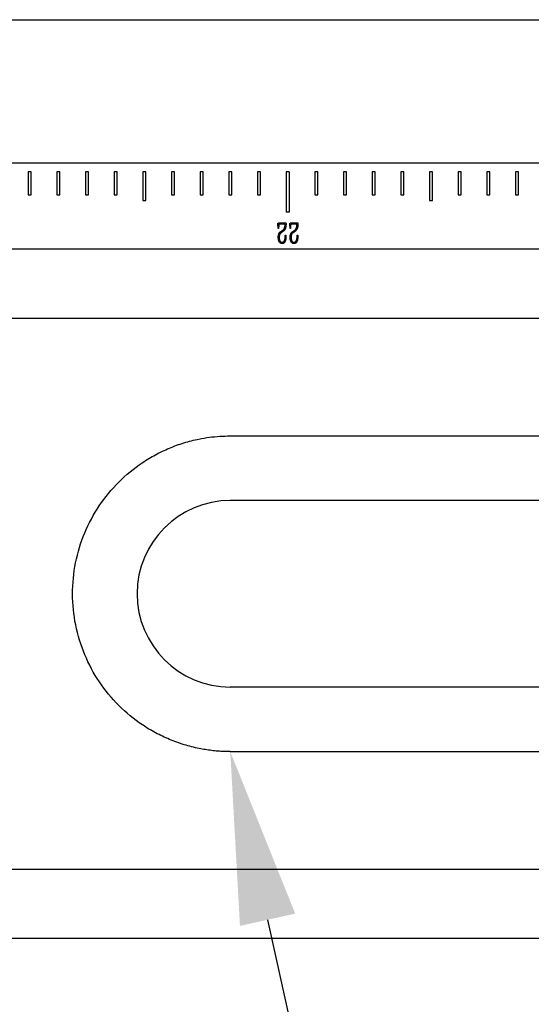
# Model space of a CAD drawing. Units: millimetres. Extents: x 12016 to 12313, y -7569 to -7359.
# Drawn here: x 12205 to 12217, y -7477 to -7454 of the extents above; entities that cross this region are included whole.
import ezdxf
from ezdxf import colors
from ezdxf.entities.mleader import LeaderData, LeaderLine
from ezdxf.math import Vec2, Vec3

# ---------------------------------------------------------------- set-up
doc = ezdxf.new("R2010")
doc.units = ezdxf.units.MM
doc.header["$LTSCALE"] = 10
doc.layers.add('7标注层', color=4, linetype='Continuous', lineweight=5)
doc.styles.add('TH-GBD2M', font='calibri.ttf', dxfattribs={"width": 0.8, "height": 2.5})

msp = doc.modelspace()

# ---------------------------------------------------------------- linework, layer by layer
at = {"color": 7, "linetype": 'Continuous', "lineweight": 25}
for p, q in [((12167.88106, -7454.11381), (12264.96142, -7454.11381)), ((12264.96142, -7457.44714), (12167.88106, -7457.44714)), ((12205.59475, -7457.64714), (12205.59475, -7458.18048)), ((12205.66142, -7457.64714), (12205.59475, -7457.64714)), ((12205.66142, -7458.18048), (12205.66142, -7457.64714)), ((12206.26142, -7457.64714), (12206.26142, -7458.18048)), ((12206.32809, -7457.64714), (12206.26142, -7457.64714)), ((12206.32809, -7458.18048), (12206.32809, -7457.64714)), ((12206.92809, -7457.64714), (12206.92809, -7458.18048)), ((12206.99475, -7457.64714), (12206.92809, -7457.64714)), ((12206.99475, -7458.18048), (12206.99475, -7457.64714)), ((12207.59475, -7457.64714), (12207.59475, -7458.18048)), ((12207.66142, -7457.64714), (12207.59475, -7457.64714)), ((12207.66142, -7458.18048), (12207.66142, -7457.64714)), ((12208.32809, -7457.64714), (12208.26142, -7457.64714)), ((12208.26142, -7457.64714), (12208.26142, -7458.31381)), ((12208.32809, -7458.31381), (12208.32809, -7457.64714)), ((12208.92809, -7457.64714), (12208.92809, -7458.18048)), ((12208.99475, -7457.64714), (12208.92809, -7457.64714)), ((12208.99475, -7458.18048), (12208.99475, -7457.64714)), ((12209.59475, -7457.64714), (12209.59475, -7458.18048)), ((12209.66142, -7457.64714), (12209.59475, -7457.64714)), ((12209.66142, -7458.18048), (12209.66142, -7457.64714)), ((12210.26142, -7457.64714), (12210.26142, -7458.18048)), ((12210.32809, -7457.64714), (12210.26142, -7457.64714)), ((12210.32809, -7458.18048), (12210.32809, -7457.64714)), ((12210.92809, -7457.64714), (12210.92809, -7458.18048)), ((12210.99475, -7457.64714), (12210.92809, -7457.64714)), ((12210.99475, -7458.18048), (12210.99475, -7457.64714)), ((12211.66142, -7457.64714), (12211.59475, -7457.64714)), ((12211.59475, -7457.64714), (12211.59475, -7458.58048)), ((12211.66142, -7457.64714), (12211.66142, -7458.58048)), ((12212.26142, -7457.64714), (12212.26142, -7458.18048)), ((12212.32809, -7457.64714), (12212.26142, -7457.64714)), ((12212.32809, -7458.18048), (12212.32809, -7457.64714)), ((12212.92809, -7457.64714), (12212.92809, -7458.18048)), ((12212.99475, -7457.64714), (12212.92809, -7457.64714)), ((12212.99475, -7458.18048), (12212.99475, -7457.64714)), ((12213.59475, -7457.64714), (12213.59475, -7458.18048)), ((12213.66142, -7457.64714), (12213.59475, -7457.64714)), ((12213.66142, -7458.18048), (12213.66142, -7457.64714)), ((12214.26142, -7457.64714), (12214.26142, -7458.18048)), ((12214.32809, -7457.64714), (12214.26142, -7457.64714)), ((12214.32809, -7458.18048), (12214.32809, -7457.64714)), ((12214.99475, -7457.64714), (12214.92809, -7457.64714)), ((12214.92809, -7457.64714), (12214.92809, -7458.31381)), ((12214.99475, -7458.31381), (12214.99475, -7457.64714)), ((12215.59475, -7457.64714), (12215.59475, -7458.18048)), ((12215.66142, -7457.64714), (12215.59475, -7457.64714)), ((12215.66142, -7458.18048), (12215.66142, -7457.64714)), ((12216.26142, -7457.64714), (12216.26142, -7458.18048)), ((12216.32809, -7457.64714), (12216.26142, -7457.64714)), ((12216.32809, -7458.18048), (12216.32809, -7457.64714)), ((12216.92809, -7457.64714), (12216.92809, -7458.18048)), ((12216.99475, -7457.64714), (12216.92809, -7457.64714)), ((12216.99475, -7458.18048), (12216.99475, -7457.64714)), ((12205.59475, -7458.18048), (12205.66142, -7458.18048)), ((12206.26142, -7458.18048), (12206.32809, -7458.18048)), ((12206.92809, -7458.18048), (12206.99475, -7458.18048)), ((12207.59475, -7458.18048), (12207.66142, -7458.18048)), ((12208.92809, -7458.18048), (12208.99475, -7458.18048)), ((12209.59475, -7458.18048), (12209.66142, -7458.18048)), ((12210.26142, -7458.18048), (12210.32809, -7458.18048)), ((12210.92809, -7458.18048), (12210.99475, -7458.18048)), ((12212.26142, -7458.18048), (12212.32809, -7458.18048)), ((12212.92809, -7458.18048), (12212.99475, -7458.18048)), ((12213.59475, -7458.18048), (12213.66142, -7458.18048)), ((12214.26142, -7458.18048), (12214.32809, -7458.18048)), ((12215.59475, -7458.18048), (12215.66142, -7458.18048)), ((12216.26142, -7458.18048), (12216.32809, -7458.18048)), ((12216.92809, -7458.18048), (12216.99475, -7458.18048)), ((12208.26142, -7458.31381), (12208.32809, -7458.31381)), ((12214.92809, -7458.31381), (12214.99475, -7458.31381)), ((12211.66142, -7458.58048), (12211.59475, -7458.58048)), ((12211.40716, -7458.96004), (12211.4033, -7458.85878)), ((12211.42637, -7458.83571), (12211.57899, -7458.83184)), ((12211.56979, -7458.86105), (12211.4325, -7458.8656)), ((12211.56819, -7458.89321), (12211.56979, -7458.86105)), ((12211.68354, -7458.96004), (12211.67968, -7458.85878)), ((12211.70275, -7458.83571), (12211.85537, -7458.83184)), ((12211.84617, -7458.86105), (12211.70889, -7458.8656)), ((12211.84458, -7458.89321), (12211.84617, -7458.86105)), ((12211.41784, -7458.96004), (12211.40716, -7458.96004)), ((12211.42091, -7458.89321), (12211.41784, -7458.96004)), ((12211.46466, -7459.03743), (12211.50228, -7459.01368)), ((12211.51069, -7459.0405), (12211.47921, -7459.0605)), ((12211.69423, -7458.96004), (12211.68354, -7458.96004)), ((12211.69729, -7458.89321), (12211.69423, -7458.96004)), ((12211.74105, -7459.03743), (12211.77866, -7459.01368)), ((12211.78707, -7459.0405), (12211.75559, -7459.0605)), ((12211.57365, -7459.14641), (12211.57433, -7459.12107)), ((12211.57433, -7459.12107), (12211.58592, -7459.12107)), ((12211.85003, -7459.14641), (12211.85071, -7459.12107)), ((12211.85071, -7459.12107), (12211.86231, -7459.12107)), ((12264.96142, -7459.44714), (12167.88106, -7459.44714)), ((12167.88106, -7461.04402), (12264.96142, -7461.04402)), ((12210.29475, -7463.78048), (12236.29475, -7463.78048)), ((12236.29475, -7465.28048), (12210.29475, -7465.28048)), ((12236.29475, -7469.61381), (12210.29475, -7469.61381)), ((12210.29475, -7471.11381), (12236.29475, -7471.11381)), ((12264.96142, -7473.85027), (12167.88106, -7473.85027)), ((12167.88106, -7475.44714), (12264.96142, -7475.44714))]:
    msp.add_line(p, q, dxfattribs=at)
msp.add_arc((12210.29475, -7467.44714), 2.16667, 90, 270, dxfattribs=at)
for points, knots in [([(12211.4033, -7458.85878), (12211.40316, -7458.85681), (12211.40292, -7458.85337), (12211.40289, -7458.84881), (12211.40269, -7458.84564), (12211.40277, -7458.84308), (12211.40359, -7458.84084), (12211.40435, -7458.83824), (12211.40738, -7458.83676), (12211.41172, -7458.83632), (12211.41828, -7458.83564), (12211.42341, -7458.83568), (12211.42637, -7458.83571)], [0, 0, 0, 0, 0.13813441, 0.24159723, 0.31855156, 0.36106669, 0.41898771, 0.48660125, 0.53890728, 0.64137967, 0.79312535, 1, 1, 1, 1]), ([(12211.4325, -7458.8656), (12211.43075, -7458.86571), (12211.42765, -7458.8659), (12211.42456, -7458.86907), (12211.42388, -7458.87306), (12211.42289, -7458.87795), (12211.42194, -7458.88491), (12211.42128, -7458.89022), (12211.42091, -7458.89321)], [0, 0, 0, 0, 0.15405764, 0.27293573, 0.365299, 0.51533234, 0.72684499, 1, 1, 1, 1]), ([(12211.57899, -7458.83184), (12211.58085, -7458.83184), (12211.5845, -7458.83183), (12211.58825, -7458.83547), (12211.58982, -7458.83992), (12211.59061, -7458.84515), (12211.59114, -7458.8521), (12211.59139, -7458.86405), (12211.59085, -7458.88105), (12211.58963, -7458.89507), (12211.58899, -7458.90242)], [0, 0, 0, 0, 0.06954674, 0.13708176, 0.18450801, 0.25159492, 0.34143135, 0.45449051, 0.71439577, 1, 1, 1, 1]), ([(12211.67968, -7458.85878), (12211.67954, -7458.85681), (12211.6793, -7458.85337), (12211.67928, -7458.84881), (12211.67908, -7458.84564), (12211.67915, -7458.84308), (12211.67997, -7458.84084), (12211.68074, -7458.83824), (12211.68376, -7458.83676), (12211.6881, -7458.83632), (12211.69467, -7458.83564), (12211.69979, -7458.83568), (12211.70275, -7458.83571)], [0, 0, 0, 0, 0.13813441, 0.24159723, 0.31855156, 0.36106669, 0.41898771, 0.48660125, 0.53890728, 0.64137967, 0.79312535, 1, 1, 1, 1]), ([(12211.70889, -7458.8656), (12211.70714, -7458.86571), (12211.70403, -7458.8659), (12211.70094, -7458.86907), (12211.70027, -7458.87306), (12211.69928, -7458.87795), (12211.69833, -7458.88491), (12211.69767, -7458.89022), (12211.69729, -7458.89321)], [0, 0, 0, 0, 0.15405764, 0.27293573, 0.365299, 0.51533234, 0.72684499, 1, 1, 1, 1]), ([(12211.85537, -7458.83184), (12211.85723, -7458.83184), (12211.86089, -7458.83183), (12211.86463, -7458.83547), (12211.86621, -7458.83992), (12211.86699, -7458.84515), (12211.86752, -7458.8521), (12211.86778, -7458.86405), (12211.86723, -7458.88105), (12211.86601, -7458.89507), (12211.86537, -7458.90242)], [0, 0, 0, 0, 0.06954674, 0.13708176, 0.18450801, 0.25159492, 0.34143135, 0.45449051, 0.71439577, 1, 1, 1, 1]), ([(12211.4125, -7459.13255), (12211.41372, -7459.12569), (12211.41617, -7459.11189), (12211.42145, -7459.09527), (12211.42636, -7459.08262), (12211.4305, -7459.07419), (12211.43475, -7459.06663), (12211.44114, -7459.05777), (12211.45094, -7459.04776), (12211.45994, -7459.04098), (12211.46466, -7459.03743)], [0, 0, 0, 0, 0.18632918, 0.37543842, 0.46610322, 0.5496347, 0.62693936, 0.69821074, 0.8417906, 1, 1, 1, 1]), ([(12211.47921, -7459.0605), (12211.47669, -7459.06217), (12211.47186, -7459.06539), (12211.46516, -7459.0705), (12211.4595, -7459.07587), (12211.45443, -7459.08147), (12211.45018, -7459.08826), (12211.44632, -7459.09641), (12211.44253, -7459.1062), (12211.43798, -7459.12132), (12211.43359, -7459.14137), (12211.4315, -7459.16604), (12211.43272, -7459.19108), (12211.43558, -7459.20769), (12211.43705, -7459.21619)], [0, 0, 0, 0, 0.05295189, 0.10161402, 0.1471025, 0.18938177, 0.23351208, 0.28658001, 0.34702246, 0.41705633, 0.56280173, 0.70515968, 0.849158, 1, 1, 1, 1]), ([(12211.50228, -7459.01368), (12211.50708, -7459.01043), (12211.51616, -7459.00429), (12211.52819, -7458.99413), (12211.53839, -7458.98356), (12211.54603, -7458.97177), (12211.55223, -7458.95978), (12211.55729, -7458.94753), (12211.56153, -7458.93424), (12211.56437, -7458.92222), (12211.56622, -7458.91213), (12211.56745, -7458.90514), (12211.56801, -7458.8989), (12211.56813, -7458.89503), (12211.56819, -7458.89321)], [0, 0, 0, 0, 0.121163784, 0.229143393, 0.328960356, 0.427223283, 0.521874838, 0.611072888, 0.70431687, 0.813511396, 0.869162812, 0.918938952, 0.961922304, 1, 1, 1, 1]), ([(12211.58899, -7458.90242), (12211.58842, -7458.9067), (12211.58733, -7458.91496), (12211.58511, -7458.92685), (12211.58275, -7458.93788), (12211.58018, -7458.94806), (12211.57733, -7458.95731), (12211.57428, -7458.96568), (12211.5709, -7458.97317), (12211.56612, -7458.98172), (12211.5601, -7458.99107), (12211.55314, -7459.00111), (12211.5463, -7459.00955), (12211.53756, -7459.01893), (12211.52578, -7459.02921), (12211.51582, -7459.03666), (12211.51069, -7459.0405)], [0, 0, 0, 0, 0.07883449, 0.15186259, 0.2204186, 0.28458499, 0.34314093, 0.39690499, 0.44698392, 0.49274126, 0.57533551, 0.64969418, 0.71550157, 0.77317075, 0.88325333, 1, 1, 1, 1]), ([(12211.68889, -7459.13255), (12211.6901, -7459.12569), (12211.69255, -7459.11189), (12211.69783, -7459.09527), (12211.70274, -7459.08262), (12211.70689, -7459.07419), (12211.71113, -7459.06663), (12211.71752, -7459.05777), (12211.72732, -7459.04776), (12211.73633, -7459.04098), (12211.74105, -7459.03743)], [0, 0, 0, 0, 0.18632918, 0.37543842, 0.46610322, 0.5496347, 0.62693936, 0.69821074, 0.8417906, 1, 1, 1, 1]), ([(12211.75559, -7459.0605), (12211.75308, -7459.06217), (12211.74824, -7459.06539), (12211.74155, -7459.0705), (12211.73588, -7459.07587), (12211.73081, -7459.08147), (12211.72657, -7459.08826), (12211.7227, -7459.09641), (12211.71891, -7459.1062), (12211.71436, -7459.12132), (12211.70997, -7459.14137), (12211.70789, -7459.16604), (12211.7091, -7459.19108), (12211.71197, -7459.20769), (12211.71343, -7459.21619)], [0, 0, 0, 0, 0.05295189, 0.10161402, 0.1471025, 0.18938177, 0.23351208, 0.28658001, 0.34702246, 0.41705633, 0.56280173, 0.70515968, 0.849158, 1, 1, 1, 1]), ([(12211.77866, -7459.01368), (12211.78346, -7459.01043), (12211.79254, -7459.00429), (12211.80457, -7458.99413), (12211.81477, -7458.98356), (12211.82242, -7458.97177), (12211.82861, -7458.95978), (12211.83368, -7458.94753), (12211.83792, -7458.93424), (12211.84075, -7458.92222), (12211.84261, -7458.91213), (12211.84383, -7458.90514), (12211.84439, -7458.8989), (12211.84452, -7458.89503), (12211.84458, -7458.89321)], [0, 0, 0, 0, 0.121163784, 0.229143393, 0.328960356, 0.427223283, 0.521874838, 0.611072888, 0.70431687, 0.813511396, 0.869162812, 0.918938952, 0.961922304, 1, 1, 1, 1]), ([(12211.86537, -7458.90242), (12211.86481, -7458.9067), (12211.86372, -7458.91496), (12211.8615, -7458.92685), (12211.85913, -7458.93788), (12211.85656, -7458.94806), (12211.85371, -7458.95731), (12211.85066, -7458.96568), (12211.84729, -7458.97317), (12211.8425, -7458.98172), (12211.83648, -7458.99107), (12211.82952, -7459.00111), (12211.82269, -7459.00955), (12211.81394, -7459.01893), (12211.80216, -7459.02921), (12211.7922, -7459.03666), (12211.78707, -7459.0405)], [0, 0, 0, 0, 0.07883449, 0.15186259, 0.2204186, 0.28458499, 0.34314093, 0.39690499, 0.44698392, 0.49274126, 0.57533551, 0.64969418, 0.71550157, 0.77317075, 0.88325333, 1, 1, 1, 1]), ([(12211.49762, -7459.31517), (12211.495, -7459.31497), (12211.48975, -7459.31456), (12211.48203, -7459.31284), (12211.47456, -7459.31015), (12211.46497, -7459.30568), (12211.45388, -7459.29826), (12211.44427, -7459.28889), (12211.43768, -7459.28016), (12211.43307, -7459.27273), (12211.42881, -7459.26453), (12211.42368, -7459.25249), (12211.41843, -7459.23653), (12211.41448, -7459.21643), (12211.41207, -7459.19552), (12211.41067, -7459.17417), (12211.4107, -7459.15301), (12211.41192, -7459.13921), (12211.4125, -7459.13255)], [0, 0, 0, 0, 0.03516872, 0.07047972, 0.10544311, 0.14128535, 0.21188733, 0.282887, 0.31980362, 0.35807454, 0.39980705, 0.44341963, 0.53305967, 0.62415516, 0.71711713, 0.81466814, 0.91050925, 1, 1, 1, 1]), ([(12211.43705, -7459.21619), (12211.43817, -7459.22053), (12211.44034, -7459.22898), (12211.44451, -7459.24112), (12211.44969, -7459.25227), (12211.45545, -7459.26259), (12211.46262, -7459.27171), (12211.47227, -7459.27814), (12211.48356, -7459.28253), (12211.49182, -7459.2833), (12211.49614, -7459.2837)], [0, 0, 0, 0, 0.13757426, 0.26831548, 0.39389313, 0.51493438, 0.63153029, 0.74620294, 0.86709846, 1, 1, 1, 1]), ([(12211.49614, -7459.2837), (12211.49842, -7459.28372), (12211.50296, -7459.28377), (12211.50972, -7459.28274), (12211.51627, -7459.28062), (12211.52485, -7459.27662), (12211.53491, -7459.26953), (12211.54528, -7459.25844), (12211.55398, -7459.24513), (12211.56059, -7459.2296), (12211.56585, -7459.21202), (12211.56963, -7459.19217), (12211.57257, -7459.17005), (12211.57328, -7459.15453), (12211.57365, -7459.14641)], [0, 0, 0, 0, 0.03912571, 0.07803897, 0.11701227, 0.15726794, 0.24064809, 0.3268928, 0.41731246, 0.51277493, 0.61631852, 0.73267897, 0.8602138, 1, 1, 1, 1]), ([(12211.58592, -7459.19244), (12211.58561, -7459.19676), (12211.58499, -7459.20511), (12211.58372, -7459.21719), (12211.58171, -7459.22832), (12211.57948, -7459.23883), (12211.57636, -7459.24911), (12211.57196, -7459.25944), (12211.56645, -7459.27019), (12211.55995, -7459.28098), (12211.55282, -7459.29116), (12211.54481, -7459.29944), (12211.53641, -7459.3058), (12211.52746, -7459.30946), (12211.51893, -7459.31187), (12211.51115, -7459.31369), (12211.50414, -7459.31497), (12211.49971, -7459.31511), (12211.49762, -7459.31517)], [0, 0, 0, 0, 0.07740737, 0.1496177, 0.21694516, 0.27935279, 0.34166122, 0.40841457, 0.4798594, 0.55729044, 0.63338441, 0.70135869, 0.76242295, 0.82001964, 0.87292666, 0.92087242, 0.96271484, 1, 1, 1, 1]), ([(12211.58592, -7459.12107), (12211.58616, -7459.12474), (12211.58662, -7459.13175), (12211.58709, -7459.14175), (12211.58729, -7459.15073), (12211.58748, -7459.16168), (12211.58718, -7459.17549), (12211.58635, -7459.18661), (12211.58592, -7459.19244)], [0, 0, 0, 0, 0.15459006, 0.29471372, 0.42041706, 0.53177545, 0.75452063, 1, 1, 1, 1]), ([(12211.774, -7459.31517), (12211.77138, -7459.31497), (12211.76613, -7459.31456), (12211.75841, -7459.31284), (12211.75094, -7459.31015), (12211.74135, -7459.30568), (12211.73026, -7459.29826), (12211.72065, -7459.28889), (12211.71406, -7459.28016), (12211.70946, -7459.27273), (12211.70519, -7459.26453), (12211.70007, -7459.25249), (12211.69482, -7459.23653), (12211.69087, -7459.21643), (12211.68845, -7459.19552), (12211.68706, -7459.17417), (12211.68709, -7459.15301), (12211.6883, -7459.13921), (12211.68889, -7459.13255)], [0, 0, 0, 0, 0.03516872, 0.07047972, 0.10544311, 0.14128535, 0.21188733, 0.282887, 0.31980362, 0.35807454, 0.39980705, 0.44341963, 0.53305967, 0.62415516, 0.71711713, 0.81466814, 0.91050925, 1, 1, 1, 1]), ([(12211.71343, -7459.21619), (12211.71455, -7459.22053), (12211.71672, -7459.22898), (12211.7209, -7459.24112), (12211.72607, -7459.25227), (12211.73184, -7459.26259), (12211.739, -7459.27171), (12211.74865, -7459.27814), (12211.75994, -7459.28253), (12211.7682, -7459.2833), (12211.77253, -7459.2837)], [0, 0, 0, 0, 0.13757426, 0.26831548, 0.39389313, 0.51493438, 0.63153029, 0.74620294, 0.86709846, 1, 1, 1, 1]), ([(12211.77253, -7459.2837), (12211.7748, -7459.28372), (12211.77934, -7459.28377), (12211.7861, -7459.28274), (12211.79265, -7459.28062), (12211.80123, -7459.27662), (12211.81129, -7459.26953), (12211.82167, -7459.25844), (12211.83037, -7459.24513), (12211.83698, -7459.2296), (12211.84223, -7459.21202), (12211.84602, -7459.19217), (12211.84895, -7459.17005), (12211.84966, -7459.15453), (12211.85003, -7459.14641)], [0, 0, 0, 0, 0.03912571, 0.07803897, 0.11701227, 0.15726794, 0.24064809, 0.3268928, 0.41731246, 0.51277493, 0.61631852, 0.73267897, 0.8602138, 1, 1, 1, 1]), ([(12211.86231, -7459.19244), (12211.86199, -7459.19676), (12211.86138, -7459.20511), (12211.8601, -7459.21719), (12211.8581, -7459.22832), (12211.85586, -7459.23883), (12211.85275, -7459.24911), (12211.84834, -7459.25944), (12211.84284, -7459.27019), (12211.83634, -7459.28098), (12211.8292, -7459.29116), (12211.8212, -7459.29944), (12211.8128, -7459.3058), (12211.80385, -7459.30946), (12211.79531, -7459.31187), (12211.78754, -7459.31369), (12211.78052, -7459.31497), (12211.77609, -7459.31511), (12211.774, -7459.31517)], [0, 0, 0, 0, 0.07740737, 0.1496177, 0.21694516, 0.27935279, 0.34166122, 0.40841457, 0.4798594, 0.55729044, 0.63338441, 0.70135869, 0.76242295, 0.82001964, 0.87292666, 0.92087242, 0.96271484, 1, 1, 1, 1]), ([(12211.86231, -7459.12107), (12211.86255, -7459.12474), (12211.863, -7459.13175), (12211.86347, -7459.14175), (12211.86367, -7459.15073), (12211.86387, -7459.16168), (12211.86356, -7459.17549), (12211.86274, -7459.18661), (12211.86231, -7459.19244)], [0, 0, 0, 0, 0.15459006, 0.29471372, 0.42041706, 0.53177545, 0.75452063, 1, 1, 1, 1]), ([(12210.29475, -7471.11381), (12210.24627, -7471.11326), (12210.14936, -7471.11216), (12210.00425, -7471.10321), (12209.85958, -7471.08892), (12209.71536, -7471.06873), (12209.501, -7471.03004), (12209.21881, -7470.95872), (12208.87976, -7470.83612), (12208.5552, -7470.68157), (12208.14757, -7470.43596), (12207.68711, -7470.05755), (12207.2332, -7469.5066), (12206.89123, -7468.87341), (12206.67743, -7468.17955), (12206.60381, -7467.45044), (12206.67596, -7466.72128), (12206.88946, -7466.02497), (12207.23125, -7465.39036), (12207.68509, -7464.83881), (12208.14518, -7464.46012), (12208.55228, -7464.21426), (12208.87676, -7464.05944), (12209.21498, -7463.93682), (12209.52787, -7463.85721), (12209.80714, -7463.81045), (12210.05053, -7463.78514), (12210.21335, -7463.78203), (12210.29475, -7463.78048)], [0, 0, 0, 0, 0.01247453, 0.02493568, 0.03740767, 0.04991465, 0.0624806, 0.09364763, 0.1251562, 0.15620097, 0.18758715, 0.25014334, 0.31264522, 0.37488356, 0.437424, 0.49958072, 0.56217662, 0.62465738, 0.6870911, 0.74973908, 0.81205446, 0.84351762, 0.87464373, 0.90601037, 0.93704348, 0.95811181, 0.97905919, 1, 1, 1, 1])]:
    msp.add_open_spline(points, degree=3, knots=knots, dxfattribs=at)

# ---------------------------------------------------------------- leaders
at = {"layer": '7标注层'}
ml = msp.add_multileader_mtext('Standard', dxfattribs=at)
ml.set_content('{\\C3;M4\\fSimHei|b0|i0|c134|p49;沉头安装孔\\fCalibri|b0|i0|c0|p34;,\\fSimHei|b0|i0|c134|p49;带\\fCalibri|b0|i0|c0|p34;M6\\fSimHei|b0|i0|c134|p49;螺纹}', color=3, style='TH-GBD2M')
ml.set_leader_properties(color=256)
ml.build(insert=Vec2(0, 0))
ml.multileader.update_dxf_attribs({"text_left_attachment_type": 5, "text_right_attachment_type": 5, "dogleg_length": 0.5})
ctx = ml.context
ctx.base_point, ctx.char_height, ctx.landing_gap_size, ctx.plane_origin = Vec3(12176.66747, -7500.56868), 2.5, 0, Vec3(12114.51742, -7469.74543)
ctx.left_attachment, ctx.right_attachment = 5, 5
notes = []
notes.append((ctx, [(0, (1, 1, 0), (12176.16747, -7500.56868), (1, 0), 0.5, [(0, [(12114.21988, -7468.99615)], 0, [])])]))
ctx.mtext.insert, ctx.mtext.flow_direction = Vec3(12176.66747, -7497.03346), 5
ml = msp.add_multileader_mtext('Standard', dxfattribs=at)
ml.set_content('{\\C3;M4\\fSimHei|b0|i0|c134|p49;沉头安装孔\\fCalibri|b0|i0|c0|p34;,\\fSimHei|b0|i0|c134|p49;带\\fCalibri|b0|i0|c0|p34;M6\\fSimHei|b0|i0|c134|p49;螺纹}', color=3, style='TH-GBD2M')
ml.set_leader_properties(color=256)
ml.build(insert=Vec2(0, 0))
ml.multileader.update_dxf_attribs({"text_left_attachment_type": 5, "text_right_attachment_type": 5, "dogleg_length": 0.5})
ctx = ml.context
ctx.base_point, ctx.char_height, ctx.landing_gap_size, ctx.plane_origin = Vec3(12176.66747, -7500.56868), 2.5, 0, Vec3(12114.51742, -7469.74543)
ctx.left_attachment, ctx.right_attachment = 5, 5
notes.append((ctx, [(0, (1, 1, 0), (12176.16747, -7500.56868), (1, 0), 0.5, [(0, [(12164.54773, -7469.11381)], 0, [])])]))
ctx.mtext.insert, ctx.mtext.flow_direction = Vec3(12176.66747, -7497.03346), 5
ml = msp.add_multileader_mtext('Standard', dxfattribs=at)
ml.set_content('{\\C3;M6\\fSimHei|b0|i0|c134|p49;腰型沉头安装孔}', color=3, style='TH-GBD2M')
ml.set_leader_properties(color=256)
ml.build(insert=Vec2(0, 0))
ml.multileader.update_dxf_attribs({"text_left_attachment_type": 5, "text_right_attachment_type": 5, "dogleg_length": 0.5})
ctx = ml.context
ctx.base_point, ctx.char_height, ctx.landing_gap_size, ctx.plane_origin = Vec3(12217.32562, -7500.52908), 2.5, 0, Vec3(12202.27058, -7471.18872)
ctx.left_attachment, ctx.right_attachment = 5, 5
notes.append((ctx, [(0, (1, 1, 0), (12216.82562, -7500.52908), (1, 0), 0.5, [(0, [(12170.22618, -7469.11478)], 0, [])])]))
ctx.mtext.insert, ctx.mtext.flow_direction = Vec3(12217.32562, -7497.05155), 5
ml = msp.add_multileader_mtext('Standard', dxfattribs=at)
ml.set_content('{\\C3;M6\\fSimHei|b0|i0|c134|p49;腰型沉头安装孔}', color=3, style='TH-GBD2M')
ml.set_leader_properties(color=256)
ml.build(insert=Vec2(0, 0))
ml.multileader.update_dxf_attribs({"text_left_attachment_type": 5, "text_right_attachment_type": 5, "dogleg_length": 0.5})
ctx = ml.context
ctx.base_point, ctx.char_height, ctx.landing_gap_size, ctx.plane_origin = Vec3(12217.32562, -7500.52908), 2.5, 0, Vec3(12202.27058, -7471.18872)
ctx.left_attachment, ctx.right_attachment = 5, 5
notes.append((ctx, [(0, (1, 1, 0), (12216.82562, -7500.52908), (1, 0), 0.5, [(0, [(12210.29475, -7471.11381)], 0, [])])]))
ctx.mtext.insert, ctx.mtext.flow_direction = Vec3(12217.32562, -7497.05155), 5
for ctx, leaders in notes:
    for number, flags, end, landing, length, lines in leaders:
        leader = LeaderData()
        leader.index, (leader.has_last_leader_line, leader.has_dogleg_vector, leader.attachment_direction) = number, flags
        leader.last_leader_point, leader.dogleg_vector, leader.dogleg_length = Vec3(end), Vec3(landing), length
        for number, points, colour, breaks in lines:
            line = LeaderLine()
            line.index, line.vertices, line.color, line.breaks = number, Vec3.list(points), colors.encode_raw_color(colour), breaks
            leader.lines.append(line)
        ctx.leaders.append(leader)

doc.saveas('drawing.dxf')
